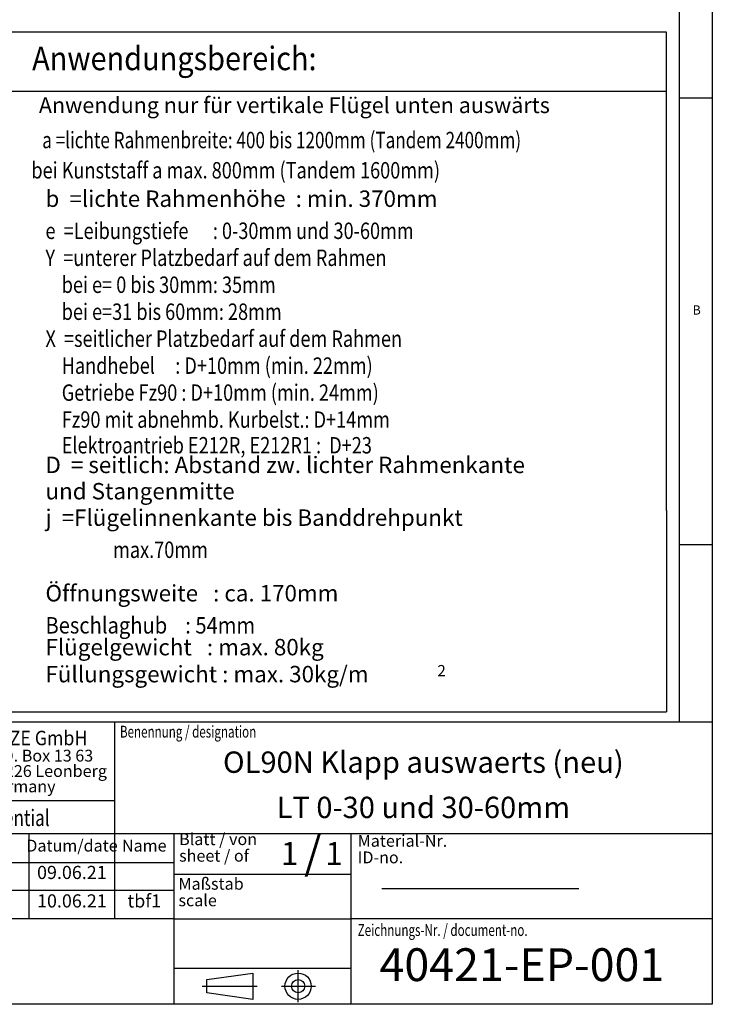
# Model space of a CAD drawing. Units: millimetres. Extents: x 1630 to 2214, y -2449 to -2039.
# Drawn here: x 2108 to 2214, y -2449 to -2299 of the extents above; entities that cross this region are included whole.
import ezdxf

# ---------------------------------------------------------------- set-up
doc = ezdxf.new("R2010")
doc.units = ezdxf.units.MM
doc.linetypes.add('DOT_CENTER', pattern=[14, 12, -1, 0, -1])
doc.layers.add('1', color=7, linetype='Continuous')
doc.styles.add('CONVERTER_11', font='txt.shx', dxfattribs={"width": 0.9})
doc.styles.add('CONVERTER_12', font='txt.shx', dxfattribs={"width": 0.99})
doc.styles.add('CONVERTER_13', font='txt.shx', dxfattribs={"width": 0.81})
doc.styles.add('CONVERTER_17', font='txt.shx', dxfattribs={"width": 0.765})
doc.styles.add('CONVERTER_18', font='txt.shx', dxfattribs={"width": 0.63})
doc.styles.add('CONVERTER_19', font='txt.shx', dxfattribs={"width": 0.72})
doc.styles.add('CONVERTER_20', font='txt.shx', dxfattribs={"width": 0.666963})
doc.styles.add('CONVERTER_22', font='txt.shx', dxfattribs={"width": 0.675})

# ---------------------------------------------------------------- blocks, each defined once
blk = doc.blocks.new('40421-EP-001__13', base_point=(3843.255, -4488.588))
at = {"color": 1, "linetype": 'Continuous'}
for p, q in [((4413.255, -4602.579), (4136.445, -4602.579)), ((4413.255, -4627.588), (4413.255, -4602.579)), ((4413.255, -4748.243), (4413.255, -4627.588)), ((4136.445, -4809.588), (4413.255, -4809.588))]:
    blk.add_line(p, q, dxfattribs=at)
at = {"layer": '1', "color": 1, "linetype": 'Continuous'}
for p, q in [((4206.328, -4620.588), (4413.255, -4620.588)), ((4413.255, -4748.243), (4413.255, -4809.588)), ((4326.607, -4863.333), (4386.607, -4863.333))]:
    blk.add_line(p, q, dxfattribs=at)
at = {"color": 1, "style": 'CONVERTER_11', "width": 0.9}
blk.add_text('Anwendungsbereich:', height=7.17188, dxfattribs=at).set_placement((4220.115, -4614.163))
at = {"color": 4}
for s, height, style, width, p in [('a =lichte Rahmenbreite: 400 bis 1200mm (Tandem 2400mm)', 5, 'CONVERTER_17', 0.765, (4223.178, -4637.936)), ('   bei Kunststaff a max. 800mm (Tandem 1600mm)', 5, 'CONVERTER_13', 0.81, (4216.178, -4647.147)), ('e  =Leibungstiefe      : 0-30mm und 30-60mm', 5, 'CONVERTER_13', 0.81, (4224.178, -4665.57)), ('Y  =unterer Platzbedarf auf dem Rahmen', 5, 'CONVERTER_13', 0.81, (4224.178, -4673.782)), ('    bei e= 0 bis 30mm: 35mm', 5, 'CONVERTER_13', 0.81, (4224.178, -4681.993)), ('    bei e=31 bis 60mm: 28mm', 5, 'CONVERTER_13', 0.81, (4224.178, -4690.205)), ('X  =seitlicher Platzbedarf auf dem Rahmen', 5, 'CONVERTER_13', 0.81, (4224.178, -4698.416)), ('    Handhebel     : D+10mm (min. 22mm)', 5, 'CONVERTER_13', 0.81, (4224.178, -4706.627)), ('    Getriebe Fz90 : D+10mm (min. 24mm)', 5, 'CONVERTER_13', 0.81, (4224.178, -4714.839)), ('    Fz90 mit abnehmb. Kurbelst.: D+14mm', 5, 'CONVERTER_13', 0.81, (4224.178, -4723.05)), ('    Elektroantrieb E212R, E212R1 :  D+23', 5, 'CONVERTER_13', 0.81, (4224.178, -4730.874)), ('max.70mm', 5, 'CONVERTER_13', 0.81, (4244.77, -4762.685)), ('Beschlaghub    : 54mm', 5, 'CONVERTER_11', 0.9, (4224.178, -4785.698)), ('2', 3.419, 'CONVERTER_12', 0.99, (4343.529, -4798.702))]:
    blk.add_text(s, height=height, dxfattribs=dict(at, style=style, width=width)).set_placement(p)
at = {"color": 4, "attachment_point": 7}
for s, insert, char_height, line_spacing_factor, style in [('Anwendung nur für vertikale Flügel unten auswärts', (4222.178, -4628.724), 4.8, 0.60024, 'CONVERTER_13'), ('b  =lichte Rahmenhöhe  : min. 370mm', (4224.178, -4657.359), 5, 0.60024, 'CONVERTER_13'), ('D  = seitlich: Abstand zw. lichter Rahmenkante \\P     und Stangenmitte ', (4224.178, -4746.416), 5, 0.960384, 'CONVERTER_13'), ('j  =Flügelinnenkante bis Banddrehpunkt', (4224.178, -4754.473), 5, 0.60024, 'CONVERTER_13'), ('Öffnungsweite   : ca. 170mm', (4224.178, -4777.487), 5, 0.60024, 'CONVERTER_11'), ('Flügelgewicht   : max. 80kg', (4224.178, -4793.91), 5, 0.60024, 'CONVERTER_11'), ('Füllungsgewicht : max. 30kg/m', (4224.178, -4802.121), 5, 0.60024, 'CONVERTER_11')]:
    blk.add_mtext(s, dxfattribs=dict(at, insert=insert, char_height=char_height, line_spacing_factor=line_spacing_factor, style=style))
blk = doc.blocks.new('a2kl', base_point=(1106.81, -1224.65))
at = {"color": 2, "linetype": 'Continuous'}
for p, q in [((2213.63, -2039.29), (2213.63, -2379.29)), ((2213.63, -2379.29), (2213.63, -2449.29)), ((2213.63, -2385.09), (2213.63, -2449.29)), ((2213.63, -2449.29), (1629.63, -2449.29)), ((2213.63, -2449.29), (2034.63, -2449.29))]:
    blk.add_line(p, q, dxfattribs=at)
at = {"color": 3, "linetype": 'Continuous'}
for p, q in [((2208.63, -2379.29), (2208.63, -2044.29)), ((2208.63, -2311.29), (2213.63, -2311.29)), ((2208.63, -2406.29), (2208.63, -2379.29)), ((2109.6, -2436.29), (2109.6, -2423.29)), ((2122.63, -2436.29), (2122.63, -2423.29)), ((2081.63, -2427.69), (2131.63, -2427.69)), ((2131.63, -2431.99), (2081.63, -2431.99))]:
    blk.add_line(p, q, dxfattribs=at)
at = {"color": 1, "linetype": 'Continuous'}
for p, q in [((2034.63, -2406.29), (2213.63, -2406.29)), ((2081.63, -2418.29), (2122.63, -2418.29)), ((2081.63, -2423.29), (2213.63, -2423.29)), ((2131.63, -2423.29), (2131.63, -2449.29)), ((2158.63, -2449.29), (2158.63, -2423.29)), ((2131.63, -2429.46), (2158.63, -2429.46)), ((2131.63, -2436.29), (2081.63, -2436.29)), ((2158.63, -2436.33), (2131.63, -2436.33)), ((2213.63, -2436.29), (2158.63, -2436.29))]:
    blk.add_line(p, q, dxfattribs=at)
at = {"layer": '1', "color": 3, "linetype": 'Continuous'}
blk.add_line((2208.63, -2379.29), (2213.63, -2379.29), dxfattribs=at)
at = {"layer": '1', "color": 1, "linetype": 'Continuous'}
for p, q in [((2122.63, -2423.29), (2122.63, -2406.29)), ((2131.63, -2443.79), (2158.63, -2443.79))]:
    blk.add_line(p, q, dxfattribs=at)
at = {"layer": '1', "color": 4, "linetype": 'Continuous'}
for p, q in [((2136.66, -2445.54), (2143.66, -2444.54)), ((2143.66, -2444.54), (2143.66, -2448.54)), ((2136.66, -2447.54), (2136.66, -2445.54)), ((2143.66, -2448.54), (2136.66, -2447.54))]:
    blk.add_line(p, q, dxfattribs=at)
at = {"layer": '1', "color": 7, "linetype": 'DOT_CENTER'}
for p, q in [((2150.56, -2448.97), (2150.56, -2444.09)), ((2135.95, -2446.54), (2144.35, -2446.54)), ((2148.05, -2446.54), (2153.21, -2446.54))]:
    blk.add_line(p, q, dxfattribs=at)
at = {"layer": '1', "color": 4, "linetype": 'Continuous'}
for radius in [2, 1]:
    blk.add_circle((2150.56, -2446.54), radius, dxfattribs=at)
at = {"color": 3}
for s, height, style, width, p in [('B', 1.4, 'CONVERTER_12', 0.99, (2210.63, -2344.29)), ('Benennung / designation', 1.8, 'CONVERTER_19', 0.72, (2123.43, -2408.69)), ('Zeichnungs-Nr. / document-no.', 1.8, 'CONVERTER_19', 0.72, (2159.63, -2438.89))]:
    blk.add_text(s, height=height, dxfattribs=dict(at, style=style, width=width)).set_placement(p)
at = {"color": 4}
for s, height, style, width, p in [('GEZE GmbH', 2.2, 'CONVERTER_11', 0.9, (2103.19, -2409.85)), ('vertraulich / confidential', 2.5, 'CONVERTER_17', 0.765, (2082.66, -2422.15))]:
    blk.add_text(s, height=height, dxfattribs=dict(at, style=style, width=width)).set_placement(p)
at = {"color": 3}
for s, insert, char_height, attachment_point, line_spacing_factor, style in [('P.O. Box 13 63\\P71226 Leonberg\\PGermany', (2103.19, -2417.58), 1.8, 7, 0.780312, 'CONVERTER_19'), ('Blatt / von\\Psheet / of', (2132.44, -2428.14), 1.8, 7, 0.840336, 'CONVERTER_19'), ('Material-Nr.\\PID-no.', (2159.63, -2428.39), 1.8, 7, 0.840336, 'CONVERTER_19'), ('Datum/date', (2116.13, -2426.6), 1.8, 8, 0.90036, 'CONVERTER_20'), ('Name', (2127.13, -2426.6), 1.8, 8, 0.90036, 'CONVERTER_20'), ('09.06.21', (2116.11, -2429.48), 2, 5, 1.020408, 'CONVERTER_22'), ('Maßstab\\Pscale', (2132.34, -2434.93), 1.8, 7, 0.840336, 'CONVERTER_19'), ('10.06.21', (2116.11, -2433.81), 2, 5, 1.020408, 'CONVERTER_22'), ('tbf1', (2127.13, -2433.81), 2, 5, 1.020408, 'CONVERTER_22')]:
    blk.add_mtext(s, dxfattribs=dict(at, insert=insert, char_height=char_height, attachment_point=attachment_point, line_spacing_factor=line_spacing_factor, style=style))
at = {"color": 1, "attachment_point": 5, "line_spacing_factor": 1.020408}
for s, insert, char_height, style in [('OL90N Klapp auswaerts (neu)', (2169.63, -2412.85), 3.25, 'CONVERTER_18'), ('40421-EP-001', (2184.63, -2443.91), 5, 'CONVERTER_19')]:
    blk.add_mtext(s, dxfattribs=dict(at, insert=insert, char_height=char_height, style=style))
at = {"color": 4, "attachment_point": 5, "line_spacing_factor": 1.020408}
for s, insert, char_height, style in [('LT 0-30 und 30-60mm', (2169.63, -2419.74), 3.25, 'CONVERTER_18'), ('/', (2152.82, -2426.79), 5, 'CONVERTER_11'), ('1', (2149.25, -2426.79), 3.5, 'CONVERTER_11'), ('1', (2156.04, -2426.79), 3.5, 'CONVERTER_11')]:
    blk.add_mtext(s, dxfattribs=dict(at, insert=insert, char_height=char_height, style=style))
blk = doc.blocks.new('Rahmen', base_point=(1106.81, -1224.65))
blk.add_blockref('a2kl', (1106.81, -1224.65))

msp = doc.modelspace()

# ---------------------------------------------------------------- block references
msp.add_blockref('Rahmen', (1106.81, -1224.65))
at = {"xscale": 0.5, "yscale": 0.5, "zscale": 0.5}
msp.add_blockref('40421-EP-001__13', (1921.63, -2244.29), dxfattribs=at)

doc.saveas('drawing.dxf')
